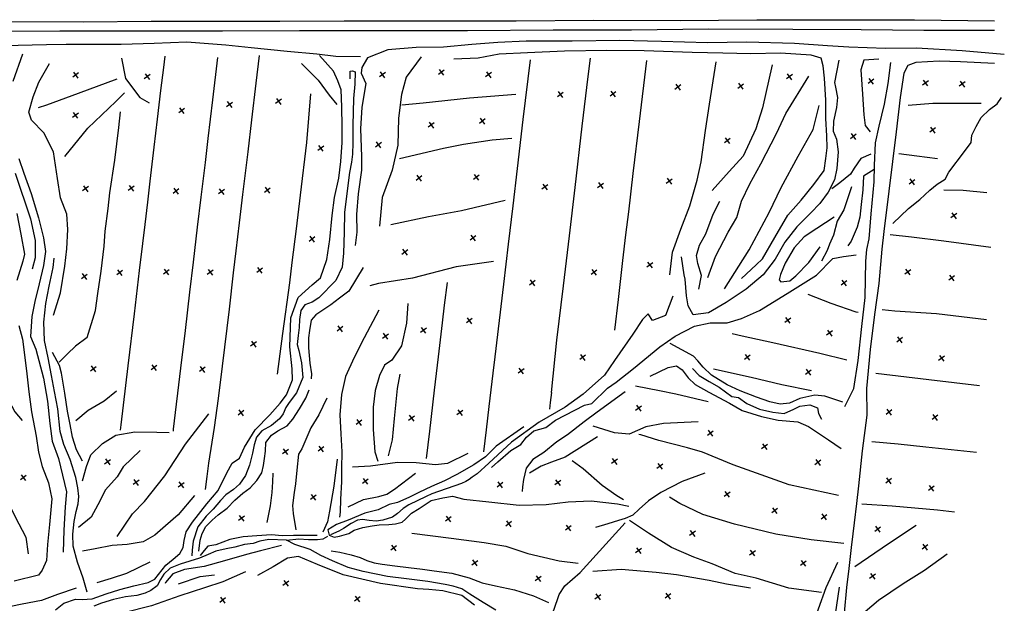
# Model space of a CAD drawing. Units: inches. Extents: x 14353 to 17025, y 16925 to 19833.
# Drawn here: x 16072 to 17025, y 17937 to 18501 of the extents above; entities that cross this region are included whole.
import ezdxf

# ---------------------------------------------------------------- set-up
doc = ezdxf.new("R2010")
doc.units = ezdxf.units.IN
doc.header["$MEASUREMENT"] = 0
doc.layers.add('DTM-BREAKLINES', color=8, linetype='Continuous')
doc.layers.add('DTM-POINTS', color=8, linetype='Continuous')

# ---------------------------------------------------------------- blocks, each defined once
blk = doc.blocks.new('X')
at = {"color": 0}
for points in [[(-1, -1), (1, 1)], [(-1, 1), (1, -1)]]:
    blk.add_lwpolyline(points, dxfattribs=at)

msp = doc.modelspace()

# ---------------------------------------------------------------- linework, layer by layer
at = {"layer": 'DTM-BREAKLINES'}
for points in [[(16054.93, 18498.9, 341.19), (16134.02, 18498.64, 340.52), (16199.59, 18499.27, 339.85), (16260.59, 18499.27, 339.54), (16324.13, 18499.37, 339.64), (16386.21, 18499.67, 339.5), (16445.72, 18499.61, 340.09), (16485.84, 18499.58, 340.4), (16552.59, 18499.5, 341.07), (16627.7, 18500.22, 342.7), (16711.07, 18500.01, 344.06), (16785.2, 18500.43, 345.16), (16859.42, 18500.67, 346.65), (16937.6, 18500.58, 348.13), (17014.93, 18499.42, 349.45)], [(17014.94, 18490.23, 349.12), (16946.68, 18490.39, 347.77), (16886.28, 18490.73, 346.77), (16820.07, 18491.22, 345.73), (16738.36, 18491.59, 344.18), (16664.11, 18490.45, 343.04), (16588.45, 18490.58, 341.88), (16505.32, 18490.02, 340.52), (16428, 18489.87, 339.46), (16342.98, 18490.02, 339.23), (16268.44, 18489.61, 339.13), (16184.63, 18489.64, 339.6), (16111.28, 18489.44, 340.27), (16034.11, 18489.23, 340.94)], [(16402.08, 18464.89, 332.94), (16378.04, 18465.27, 332.61), (16359.69, 18467.35, 333.45), (16330.92, 18469.99, 335.11), (16296.31, 18473.48, 336.2), (16271.66, 18476.11, 337.05), (16234.07, 18478.83, 337.89), (16202.49, 18477.61, 338.52), (16170.4, 18476.84, 338.88), (16140.28, 18476.6, 338.8), (16117.23, 18476.56, 338.43), (16098.25, 18476.4, 337.7), (16056.97, 18475.28, 337.88)], [(17024.56, 18467.1, 346.17), (16983.65, 18470.51, 345.95), (16939.65, 18473.21, 345.19), (16909.51, 18472.83, 344.4), (16874.11, 18473.98, 344.28), (16853.44, 18475.35, 343.75), (16821.52, 18477.77, 343.79), (16775.56, 18478.95, 343.44), (16737.65, 18478.28, 342.93), (16693.08, 18479.51, 342.06), (16652.81, 18480.49, 341.49), (16606.77, 18479.98, 340.63), (16562.25, 18479.95, 339.41), (16534.85, 18478.5, 338.29), (16509.52, 18476.79, 337.5), (16482.16, 18474.08, 336.58), (16455.72, 18473.86, 335.89), (16428.39, 18471.48, 334.63), (16408.71, 18463.88, 333.83), (16403.41, 18454.42, 332.16), (16402.54, 18448.92, 331.98), (16407.11, 18438.9, 331.49), (16403.28, 18416.11, 330.1), (16401.97, 18395.1, 328.7), (16403.07, 18368.46, 328.15), (16402.88, 18355.3, 326.95), (16399.59, 18332.34, 325.89), (16398.27, 18312.36, 324.69), (16398.32, 18295.4, 323.81), (16396.76, 18282.58, 323.08)], [(16075.23, 18467.22, 335.06), (16065.81, 18440.98, 332.02)], [(16107.08, 17930.53, 307.5), (16115.07, 17936.75, 307.71), (16126.52, 17940.62, 307.75), (16132.75, 17940.39, 307.73), (16142.58, 17941.2, 307.87), (16155.92, 17945.97, 308.5), (16169.26, 17950.11, 308.95), (16182.64, 17953.59, 308.95), (16196.72, 17956.8, 308.87), (16203.05, 17959.94, 309.38), (16213.67, 17973.73, 310.15), (16220.74, 17979.33, 310.33), (16227.42, 17984.7, 310.52), (16230.47, 17990.66, 310.95), (16231.55, 17997.38, 310.95), (16233.39, 18005.93, 311.47), (16239.56, 18015.28, 311.8), (16253.4, 18032.81, 312.39), (16264.31, 18045.81, 313.45), (16272.59, 18062.88, 314.55), (16277.94, 18072.17, 315.06), (16285.01, 18077.08, 314.49), (16289.75, 18087.46, 315.69), (16300.12, 18104.24, 315.85), (16314.38, 18118.85, 316.65), (16324.35, 18130.18, 317.2), (16330.53, 18138.14, 318.05), (16336.25, 18152.75, 318.56), (16336.04, 18163.42, 318.58), (16333.6, 18184.51, 318.97), (16334.74, 18212.45, 320.49), (16341.69, 18232.18, 321.41), (16355.15, 18244.47, 321.86), (16363.32, 18251.12, 322.19), (16369.34, 18269.01, 322.71), (16372.2, 18288.26, 323.63), (16374.66, 18311.37, 324.22), (16376.82, 18328.74, 325.38), (16381.12, 18347.44, 326.44), (16383.05, 18363.72, 327.8), (16384.15, 18381.97, 328.35), (16384.24, 18397.59, 329.11), (16383.8, 18416.54, 330.29), (16383.17, 18432.75, 330.61), (16380.2, 18441.46, 331.96), (16375.82, 18451, 333.24), (16362.37, 18465.93, 333.98)], [(16169.78, 18103.97, 315.91), (16170.52, 18109.14, 316.32), (16177.45, 18166.19, 318.27), (16183.4, 18216.33, 320.05), (16188.37, 18258.2, 321.78), (16191.46, 18284.25, 322.9), (16193.66, 18302.84, 324.04), (16196.23, 18324.46, 325.77), (16198.63, 18344.68, 327.4), (16202.52, 18377.51, 329.96), (16205.73, 18404.52, 333.02), (16209.01, 18432.2, 335.54), (16211.65, 18454.43, 337.83), (16212.96, 18465.53, 338.25)], [(16170.97, 18463.43, 338.76), (16174.9, 18444.01, 337.48), (16188.64, 18425.62, 335.79), (16197.71, 18420.33, 334.87)], [(16263.65, 18464.13, 337.01), (16258.78, 18423.1, 334.06), (16254.36, 18385.79, 331.57), (16251.62, 18362.78, 329.56), (16247.64, 18329.17, 327.26), (16244.19, 18300.1, 324.79), (16240.17, 18266.26, 323.26), (16236.75, 18237.39, 321.45), (16232.35, 18200.28, 320.15), (16228.03, 18163.93, 319.19), (16220.94, 18104.9, 317.14), (16220.72, 18103.05, 317.14)], [(16303.95, 18466.09, 335.57), (16300.75, 18439.19, 333.87), (16296.58, 18404.05, 331.59), (16292.91, 18373.04, 329.17), (16288.02, 18331.88, 326.89), (16284.76, 18304.37, 325.32), (16281.54, 18277.19, 323.59), (16279.01, 18255.92, 322.29), (16274.85, 18220.82, 321.29), (16268.34, 18165.97, 319.46), (16264.45, 18134.78, 318.52), (16260.59, 18106.71, 317.36), (16255.13, 18071.98, 315.36), (16253.5, 18059.37, 314.2), (16251.94, 18046.74, 313.2)], [(16460.56, 18464.73, 335.91), (16446.08, 18445.21, 334.18), (16441.59, 18428.51, 332.49), (16438.86, 18405.49, 331.78), (16438.12, 18379.42, 331.1), (16432.66, 18355.4, 328.76), (16422.86, 18328.78, 326.64), (16420.49, 18301.24, 325.38)], [(16770.44, 18250.46, 328.81), (16784.72, 18263.72, 329.62), (16790.78, 18269.59, 330.44), (16802.5, 18290.2, 331.53), (16815.12, 18311.7, 333.04), (16828.19, 18326.29, 335.2), (16840.52, 18341.29, 336.85), (16850.33, 18354.93, 337.44), (16851.93, 18366.49, 338.34), (16853.16, 18376.79, 339.25), (16852.92, 18388.44, 339.74), (16852.02, 18405.26, 340.23), (16852.04, 18422.91, 341.43), (16850.72, 18444.02, 342.73), (16849.36, 18456.17, 343.22), (16847.46, 18463.54, 343.79), (16837.67, 18466.44, 344.34), (16808.26, 18468.2, 343.85), (16779.58, 18467.55, 343.51), (16752.37, 18468.21, 342.23), (16722.79, 18469.04, 342.21), (16676.22, 18470.57, 341.9), (16640.04, 18470.81, 341.59), (16599.19, 18470.19, 340.94), (16563.6, 18468.58, 340.01), (16535.95, 18467.31, 338.95), (16515.89, 18463.36, 337.93), (16492.2, 18462.59, 336.5)], [(16565.94, 18462, 340.02), (16559.07, 18404.13, 336.71), (16553.45, 18356.78, 334.51), (16549.2, 18320.92, 331.69), (16544.78, 18283.71, 329.43), (16540.19, 18245, 326.83), (16536.05, 18210.09, 325.04), (16531.88, 18174.97, 323.75), (16530.01, 18159.19, 322.08), (16526.18, 18126.92, 320.39), (16523.49, 18104.51, 319.07), (16520.92, 18083.13, 318.88)], [(16586.54, 18140.36, 321.55), (16591.96, 18190.84, 324.39), (16598.19, 18243.35, 327.44), (16603.94, 18291.87, 330.17), (16609.49, 18338.66, 333.18), (16616.5, 18397.78, 336.58), (16622.22, 18445.93, 340.15), (16624.31, 18463.61, 340.96)], [(16903.34, 18462.52, 343.88), (16888.82, 18461.53, 343.87), (16885.88, 18452.27, 343.31), (16887.43, 18428.82, 342.45), (16888.79, 18408.79, 340.9), (16889.96, 18398.42, 339.9), (16894.92, 18392.21, 339.52)], [(15853.76, 18460.43, 342.21), (15869.07, 18413.56, 338.6), (15888.93, 18370.31, 334.98), (15911.63, 18325.69, 331.21), (15938.19, 18283.54, 326.97), (15969.87, 18224.18, 321.86), (15982.28, 18202.06, 319.82), (16003.25, 18155.33, 317.65), (16020.7, 18115.65, 315.41), (16034.27, 18080.84, 313.21), (16046.79, 18058.1, 312.29), (16059.19, 18038.05, 312), (16068.18, 18020.34, 311.5), (16078.25, 18000.49, 310.29), (16080.69, 17984.63, 308.77)], [(15915.21, 18460.24, 339.7), (15947.96, 18371.91, 333.08), (15972.8, 18311.11, 327.48), (16004.65, 18241.55, 321.74), (16022.25, 18203.71, 319.19), (16053.54, 18148.48, 316.1), (16067.8, 18121.67, 314.65), (16074.76, 18113.53, 314.47)], [(16105.22, 18215.26, 318.34), (16112, 18236.85, 318.8), (16115.97, 18262.48, 320.37), (16117.95, 18279.2, 321.04), (16119.13, 18297.98, 322.67), (16117.88, 18312.63, 323.2), (16112.02, 18328.42, 324.79), (16108.94, 18347.36, 326.4), (16105.03, 18372.93, 327.38), (16095.85, 18391.3, 328.8), (16083.94, 18403.49, 329.62), (16081.41, 18411.33, 330.84), (16085.45, 18426.01, 332.1), (16090.94, 18440.45, 334.26), (16101.37, 18458.35, 335.79)], [(16344.78, 18458.26, 333.67), (16361, 18442.23, 331.86), (16371.83, 18427.89, 331.02), (16379.17, 18418.86, 330)], [(16678.54, 18461.27, 341.45), (16671.39, 18402.19, 337.18), (16665.43, 18351.95, 334.1), (16661.03, 18314.88, 331.78), (16658.4, 18292.68, 330.88), (16655.47, 18267.98, 328.97), (16651, 18230.32, 326.2), (16647.48, 18200.6, 324.47)], [(16701.27, 18254.12, 327.69), (16703.8, 18276.11, 328.83), (16711.68, 18298.15, 330.41), (16720.4, 18320.84, 331.86), (16727.56, 18345.61, 333.22), (16731.32, 18363.35, 335.3), (16735.68, 18393.7, 337.42), (16739.35, 18419.02, 339.76), (16745.83, 18459.98, 342.35)], [(16864.47, 18461.57, 342.61), (16860.29, 18439.87, 341.69), (16861.24, 18435.38, 340.82), (16863.22, 18425.55, 340), (16862.38, 18415.8, 339.43), (16859.54, 18402.68, 338.48), (16858.93, 18392.98, 337.74), (16862.22, 18385.39, 337.48), (16863.94, 18373.11, 336.56), (16862.55, 18357.03, 335.77), (16860.2, 18346.03, 335.14), (16854.07, 18333.9, 334.91), (16846.13, 18323.19, 333.9), (16837.39, 18314.04, 332.78), (16823.89, 18300.66, 331.53), (16812.44, 18285.66, 330.6), (16803.07, 18269.43, 329.9), (16791.22, 18254.18, 328.99), (16775, 18240.26, 328.13), (16755.6, 18227.36, 327.36), (16738.62, 18217.35, 326.3), (16723.68, 18215.32, 325.59), (16718.83, 18224.27, 325.79), (16717.11, 18233.77, 326.34), (16715.82, 18249.95, 326.89), (16714.9, 18254.17, 327.28), (16713.81, 18262.67, 327.87), (16712.52, 18271.67, 328.07)], [(16800.18, 18457.11, 343.47), (16790.74, 18415.56, 341), (16784.15, 18395.21, 338.85), (16772.02, 18368.65, 336.73), (16758.62, 18354.07, 334.43), (16742.04, 18335.58, 332.74)], [(17015.01, 18458.2, 343.91), (16982.22, 18459.93, 343.59), (16961.72, 18460.56, 343.61), (16939.08, 18459.35, 343.57), (16931.31, 18456.28, 343.08), (16927.31, 18449.07, 342.91), (16923.78, 18425.51, 342), (16919.85, 18392.36, 339.51), (16912.84, 18334.89, 337.15), (16908.15, 18295.87, 335.46), (16906.12, 18278.78, 334.97), (16903.08, 18245.8, 335.07), (16898.93, 18215.83, 335.62), (16894.86, 18182.02, 335.46), (16891.26, 18144.38, 334.93), (16891.46, 18118.67, 334.28), (16887.07, 18084.01, 334.65), (16883.41, 18050.14, 335.07), (16881.53, 18033.01, 335.83), (16879.37, 18014.41, 335.77), (16878.11, 18003.94, 335.66), (16876.51, 17990.61, 334.95), (16874.1, 17970.5, 333.75), (16871.86, 17951.89, 332.38), (16869.55, 17927.39, 330.55)], [(16870.45, 18126.76, 332.51), (16878.96, 18144.33, 332.75), (16883.12, 18171.38, 333.61), (16886.89, 18204.13, 333.22), (16889.9, 18232.31, 332.43), (16890.7, 18267.23, 332.43), (16891.74, 18278.74, 333.08), (16893.9, 18289.07, 334.57), (16895.75, 18313.05, 336.46), (16898.57, 18344.16, 337.24), (16899.07, 18359.89, 337.07), (16900.04, 18381.55, 338.05), (16903.62, 18397.69, 339.5), (16908.64, 18419, 341.27), (16912.28, 18439.16, 343.02), (16914.69, 18459.35, 343.96)], [(16166.4, 18443.08, 336.4), (16128.9, 18429.2, 333.77), (16098.31, 18418.05, 331.59), (16090.4, 18415.55, 331.21)], [(16392.08, 18443.48, 329.9), (16392.15, 18450.93, 330.15), (16394.2, 18451.2, 330.11), (16396.88, 18450.39, 330.04), (16396.47, 18438.45, 330), (16395.14, 18424.6, 328.7), (16394.44, 18398.51, 327.8), (16394.59, 18381.55, 327.38), (16394.14, 18370.82, 327.19), (16393.27, 18362.91, 326.64), (16391.43, 18352.96, 325.87), (16389.82, 18340.37, 324.97), (16386.36, 18314.37, 324.14), (16386.25, 18295.46, 323.28), (16385.65, 18275.18, 321.92), (16384.35, 18261.38, 321.74), (16378.15, 18248.7, 321.39), (16361.63, 18231.86, 320.51), (16355.25, 18227.6, 319.84), (16348.04, 18225.17, 319.7), (16344.2, 18219.79, 319.58), (16343.16, 18211.08, 319.13), (16342.75, 18203.1, 318.54), (16341.71, 18195.37, 318.4), (16340.74, 18186.78, 318.17), (16342.25, 18181.06, 317.66), (16345.07, 18168.97, 316.99), (16346.37, 18155.07, 316.81), (16339.99, 18140.2, 316.77), (16333.14, 18130.77, 315.24), (16329.89, 18125.92, 315.2), (16327.13, 18119.9, 315.22), (16323.72, 18115.08, 315.22), (16315.8, 18108.69, 315.16), (16306.52, 18103.24, 314.91), (16301.5, 18097.31, 314.2), (16299.05, 18089.81, 314), (16297.5, 18081.8, 313.98), (16294.54, 18070.09, 313.43), (16290.91, 18060.25, 312.45), (16285.08, 18051.95, 312.06), (16279.14, 18046.8, 311.96), (16271.66, 18041.65, 311.88), (16266.75, 18036.02, 311.51), (16259.41, 18027.68, 311.06), (16252.64, 18020.94, 310.74), (16244.82, 18010.66, 309.46), (16240.05, 17996.68, 308.05), (16239.24, 17987.92, 307.13), (16239, 17982.66, 307.15)], [(16737.99, 18251.44, 329.64), (16745.35, 18271.78, 329.99), (16757.43, 18295.39, 331.35), (16766.03, 18309.45, 331.86), (16770.36, 18325.28, 333.41), (16778.56, 18341.93, 334.55), (16789.18, 18361.41, 336.56), (16804.14, 18390.6, 338.83), (16813.4, 18409.94, 340.78), (16835.41, 18446.21, 342.69)], [(16116.1, 18368.48, 327.52), (16138.29, 18395.78, 330.9), (16165.53, 18421.63, 334.36), (16173.91, 18430.02, 335.56)], [(16353.63, 18428.94, 331.98), (16349.73, 18382.01, 329.44), (16343.71, 18331.27, 326.56), (16339.83, 18298.6, 324.71), (16335.71, 18266.03, 322.84), (16333.21, 18246.44, 322.12), (16326.41, 18197.33, 319.84), (16321.42, 18158.23, 318.48)], [(16552.29, 18428.4, 337.83), (16507.38, 18424.77, 335.34), (16462.63, 18420.13, 333.63), (16442.03, 18418.22, 332.29)], [(16916.64, 18303.77, 335.75), (16931.9, 18318.14, 336.42), (16942.86, 18326.77, 336.99), (16952.6, 18335.83, 337.21), (16959.54, 18341.61, 337.27), (16967.28, 18346.69, 338.17), (16971.01, 18353.41, 339.29), (16985.93, 18373.46, 339.96), (16992.43, 18382.05, 340.53), (16993.27, 18389.02, 341.02), (16997.28, 18397.62, 341.55), (17002.11, 18406.31, 341.82), (17010.28, 18413.92, 341.81), (17017.67, 18419.52, 342.08), (17021.96, 18425.48, 342.42)], [(16753.89, 18240.49, 328.15), (16777.71, 18278.17, 330.76), (16797.09, 18314.31, 332.98), (16808.83, 18338.58, 335.4), (16825.14, 18368.96, 338.07), (16839.67, 18394.54, 340.07), (16845.49, 18417.87, 340.76)], [(16931.49, 18418.21, 341.18), (16955.42, 18420.04, 341.41), (17002.15, 18420.13, 342.3)], [(16137.83, 18193.62, 318.01), (16145.57, 18219.68, 319.72), (16147.83, 18236.21, 319.94), (16151.17, 18257.53, 321.12), (16154.2, 18281.71, 321.68), (16155.18, 18296.17, 323.26), (16157.88, 18318.39, 324.26), (16159.74, 18333.28, 325.63), (16164.43, 18365, 328.56), (16168.18, 18396.59, 331.61), (16169.97, 18411.65, 333.24)], [(16439.71, 18366.51, 330.01), (16482.22, 18376.43, 331.51), (16501.43, 18380.24, 332.71), (16529.47, 18384.44, 334.63), (16548.22, 18386.25, 335.63)], [(16895.52, 18370.62, 337.12), (16885.89, 18366.54, 336.56), (16879.42, 18357.21, 336.38), (16875.88, 18351.52, 335.85), (16865.59, 18343.05, 334.63), (16857.65, 18337.26, 334.12)], [(16959.9, 18366.2, 339.15), (16939.84, 18368.88, 338.92), (16922.57, 18370.93, 338.68)], [(16071.65, 18366.42, 325.89), (16076.56, 18352.27, 325.48), (16083.51, 18332.74, 323.77), (16090.59, 18309.09, 322.31), (16095.36, 18289.91, 321.08), (16097.33, 18276.54, 321.06), (16095.37, 18263.02, 319.92), (16091.17, 18245.3, 319.11), (16087.09, 18228.41, 318.21), (16084.19, 18213.75, 317.4), (16083.02, 18194.41, 316.95), (16088.01, 18182.44, 315.83), (16095.55, 18154.14, 314.69), (16099.22, 18132.11, 314.44), (16101.66, 18110.55, 313.16), (16103.88, 18093.28, 312.65), (16110.08, 18076.57, 312.18), (16117.61, 18044.33, 311.17), (16116.37, 18030.1, 309.97), (16115.25, 18007.55, 309.17), (16114.62, 17986.02, 308.54)], [(16068.15, 18352.38, 325.57), (16082.77, 18308.23, 323.1), (16087.4, 18287.18, 321.25), (16087.34, 18270.7, 320.37), (16084.5, 18259.74, 320.05)], [(16898.82, 18355.9, 337.6), (16888.4, 18349.32, 337.48), (16887.61, 18336.12, 337.18), (16886.22, 18321.96, 337.18), (16884.79, 18309.84, 336.14), (16882.15, 18300.34, 335.4), (16876.4, 18286.54, 333.77), (16873.28, 18282.26, 332.86)], [(16876.76, 18339.27, 335.75), (16869.35, 18316.84, 334.73), (16862.94, 18306.14, 334.89), (16859.31, 18292.43, 333.59), (16855.67, 18283.7, 332.59), (16853.39, 18277.68, 332.17), (16847.84, 18267.47, 331.72)], [(17007.6, 18333.48, 340.14), (16984.69, 18335.47, 338.82), (16965.95, 18335.99, 338.19)], [(16541.97, 18326.05, 332.21), (16499.61, 18315.88, 329.82), (16467.85, 18310.03, 327.91), (16431.48, 18302.59, 326.01)], [(16729.16, 18240.34, 327.14), (16731.78, 18253.58, 328.54), (16728.18, 18264.97, 329.01), (16726.82, 18272.69, 329.35), (16729.74, 18282.65, 329.78), (16736.04, 18293.72, 330.54), (16743.13, 18312.76, 331.25), (16749.52, 18325.42, 332.82)], [(16069.74, 18313.31, 323.51), (16073.6, 18293.43, 322.53), (16077.04, 18274.08, 322.29), (16075.44, 18267.42, 321.31), (16072.56, 18258.01, 320.8), (16069.78, 18248.55, 320.06)], [(16860.07, 18309.97, 334.38), (16843.15, 18298.93, 333.2), (16831.05, 18290.7, 332.35), (16821.49, 18280.27, 331.45), (16812.76, 18265.4, 330.88), (16807.99, 18254.38, 329.76), (16806.88, 18249.42, 328.93), (16808.45, 18247.28, 328.89), (16817.24, 18248.19, 329.68), (16823.07, 18253.28, 330.25), (16835.49, 18265.89, 331.49), (16846.48, 18281.13, 332.84)], [(17011.66, 18280.66, 340.75), (16966.2, 18286.55, 337.76), (16934.92, 18290.42, 336.3), (16914.3, 18292.69, 335.79)], [(16528.71, 18067.89, 317.18), (16534.65, 18073.57, 317.65), (16547.33, 18084.39, 318.36), (16556.94, 18090.28, 318.83), (16562.67, 18097.39, 318.91), (16569.76, 18103.43, 318.97), (16581.31, 18106.51, 319.56), (16590.54, 18113.77, 319.86), (16618.67, 18128.18, 320.64), (16625.67, 18129.95, 320.82), (16640.74, 18144.59, 321.58), (16649.22, 18150.36, 321.15), (16666.03, 18163.62, 323.08), (16691.36, 18184.67, 324.08), (16706.27, 18194.85, 324.94), (16725, 18204.56, 325.4), (16740.08, 18207.8, 325.85), (16756.4, 18207.64, 326.52), (16770.47, 18212.09, 326.38), (16787.85, 18219.68, 327.44), (16814.66, 18236.21, 328.72), (16842.86, 18253.74, 330.5), (16858.82, 18270.05, 332.1), (16868.95, 18271.87, 332.63), (16881.27, 18273.32, 332.98)], [(16137.64, 17947.63, 307.62), (16133.96, 17961.15, 307.65), (16128.21, 17976.33, 308.11), (16124.07, 17991.83, 308.17), (16123.96, 18003.46, 309.23), (16125.2, 18015.68, 310.9), (16126.96, 18025.38, 310.92), (16128.88, 18032.69, 311.49), (16129.56, 18039.79, 311.82), (16128.63, 18048.23, 311.86), (16126.8, 18058.31, 312.17), (16121.22, 18075.68, 312.43), (16115.12, 18090.29, 312.76), (16111.62, 18102.82, 313.47), (16109.32, 18124.66, 314.33), (16106.15, 18141.31, 314.96), (16103.29, 18156.83, 315.71), (16100.12, 18173.8, 315.91), (16096.5, 18190.77, 316.99), (16095.7, 18208.26, 317.38), (16097.85, 18226.32, 318.38), (16100.92, 18243.02, 319.48), (16104.78, 18261.08, 320.25), (16105.62, 18270.2, 320.15)], [(16530.63, 18266.95, 327.74), (16494.57, 18261.71, 326.48), (16452.15, 18250.86, 324.36), (16419.54, 18245.68, 322.59), (16411.16, 18243.45, 322.59)], [(16404.59, 18261.22, 322.83), (16390.64, 18238.34, 322.08), (16381.57, 18231.6, 321.25), (16373.34, 18225.08, 321.27), (16365.65, 18220.03, 321.27), (16358.75, 18215.35, 320.68), (16354.24, 18210.36, 319.9), (16352.56, 18200.39, 319.88), (16351.7, 18193.14, 319.9), (16351.58, 18183.59, 319.66), (16353.13, 18168.83, 318.62), (16354.73, 18158.33, 317.95), (16354.28, 18153.71, 317.72)], [(16465.95, 18076.65, 318.09), (16469.17, 18103.17, 319.33), (16473.62, 18142.61, 320.88), (16477.43, 18174.77, 322.24), (16481.34, 18207.7, 323.35), (16483.37, 18224.85, 323.98), (16485.96, 18246.66, 325.48)], [(16704.12, 18233.53, 325.89), (16696.79, 18214.73, 325.38), (16684.4, 18210.09, 324.85), (16680.01, 18216.47, 324.93), (16674.63, 18211.01, 324.89), (16665.43, 18196.95, 323.96), (16647.77, 18171.5, 323.04), (16637.85, 18157.25, 322.1), (16617.24, 18138.82, 321.39), (16600.06, 18126.25, 320.37), (16574.85, 18111.68, 319.5), (16547.93, 18092.43, 318.72), (16526.1, 18072.05, 317.65), (16514.73, 18061.89, 316.58), (16510.03, 18058.72, 316.23), (16507.12, 18056.4, 315.88), (16503.71, 18054.37, 315.46), (16499.62, 18052.57, 315.15), (16471.09, 18042.46, 314.48), (16465.37, 18039.96, 314.19), (16448.76, 18032, 313.56), (16443.18, 18028.26, 313.56), (16437.77, 18023.37, 313.54), (16432.94, 18019.87, 313.32), (16423.73, 18017.08, 312.79), (16417.28, 18016.21, 312.52), (16410.31, 18016.81, 312.22), (16403.97, 18017.57, 311.99), (16399.18, 18017.14, 311.61), (16392.85, 18013.82, 311.3), (16385.54, 18009.14, 310.98), (16380.96, 18006.45, 310.94), (16373.01, 18002.93, 310.96)], [(16834.42, 18235.32, 329.62), (16856.88, 18226.85, 330.72), (16881.01, 18218.45, 332.88), (16883.09, 18218.18, 333.35)], [(16447.72, 18226.35, 322.76), (16446.47, 18207.29, 322.8), (16441.5, 18185.4, 321.84), (16432.28, 18171.64, 320.94), (16425.29, 18166.69, 320.5), (16420.49, 18156.73, 319.56), (16416.2, 18142.5, 319.46), (16414.29, 18126.36, 318.99), (16414.33, 18104.79, 318.44), (16415.93, 18083.17, 317.75), (16418.59, 18074.22, 317.14)], [(16419.71, 18220.04, 321.64), (16405.52, 18193.39, 320.56), (16395.84, 18174.18, 319.5), (16387.5, 18156.02, 318.83), (16383.69, 18138.44, 318.56), (16381.93, 18118.69, 317.77), (16383.02, 18100.59, 316.93), (16383.81, 18083.1, 316.3), (16383.58, 18066.9, 315.69), (16383.52, 18054, 314.41), (16382.72, 18037.46, 313.59), (16382.45, 18024.88, 313.14), (16381.72, 18019.93, 312.76)], [(16906.37, 18220.66, 335.26), (16918.68, 18219.2, 335.18), (16959.01, 18216.63, 337.27), (17007.21, 18210.97, 340.61)], [(16071.6, 18205.22, 317.76), (16075.21, 18191.97, 317.64), (16079.05, 18161.47, 316.75), (16081.22, 18140.96, 315.46), (16083.96, 18121.65, 314.42), (16088.51, 18098.39, 313.94), (16090.69, 18082.91, 313.92), (16094.12, 18068.83, 313.24), (16100.18, 18053.04, 312.65), (16103.65, 18037.64, 311.94), (16101.19, 18012.96, 309.95), (16099.2, 17993.69, 309.33), (16098.28, 17977.97, 308.66), (16094, 17968.85, 308.58), (16090.66, 17963.77, 308.23)], [(16872.32, 18171.78, 332.96), (16846.01, 18178.12, 331.47), (16800.74, 18188.28, 329.82), (16771, 18194.91, 327.32), (16761.28, 18197.1, 326.57)], [(16137.83, 18193.62, 318.01), (16126.43, 18185.24, 317.64), (16118.58, 18177.71, 317.18), (16110.5, 18169.68, 316.16)], [(16868.44, 18130.96, 332.88), (16851.01, 18137, 331.43), (16841.27, 18138, 331.39), (16826.76, 18134.6, 331.17), (16816.96, 18130.18, 330.76), (16807.75, 18129.1, 330.19), (16797.8, 18131.43, 329.92), (16785.04, 18136.01, 329.13), (16768.98, 18142.03, 328.44), (16756.43, 18147.99, 327.54), (16741.47, 18157.18, 326.46), (16733.31, 18164.78, 325.77), (16728.23, 18170.96, 325.48), (16724.14, 18175.52, 325.46), (16701.37, 18187.72, 324.75)], [(16133.27, 18074.13, 312.84), (16127.29, 18084.92, 312.35), (16123.56, 18097.21, 313.27), (16121.24, 18109.55, 313.81), (16118.77, 18122.3, 313.81), (16116.2, 18139.75, 315.1), (16112.91, 18158.96, 315.69), (16110.8, 18166.48, 315.93), (16104.03, 18179.08, 316.12)], [(16440.17, 18158.12, 321.04), (16437.32, 18144.22, 320.94), (16434.48, 18115.37, 319.58), (16432.54, 18094.75, 318.48), (16428.86, 18079.12, 317.52)], [(16681.96, 18156.17, 323.77), (16699.37, 18164.51, 324.71), (16707.55, 18166.25, 325.3), (16713.07, 18162.21, 326.01), (16718.81, 18154.61, 326.62), (16725.51, 18148.21, 326.6), (16738.9, 18140.85, 327.07), (16758.95, 18130.2, 328.11), (16771, 18122.89, 328.6), (16789.66, 18117.22, 329.38), (16805.97, 18113.62, 330.11), (16824.82, 18112.08, 331.35), (16835.2, 18107.46, 331.43), (16854.55, 18094.64, 332.71), (16866.8, 18086.34, 333.61)], [(16723.17, 18163.78, 325.95), (16729.46, 18157, 326.1), (16739.05, 18151.12, 326.65), (16748.83, 18145.6, 326.85), (16761.22, 18136.69, 327.28), (16767.67, 18135.49, 327.38), (16775.73, 18129.71, 327.44), (16787.71, 18124.47, 327.81), (16800.61, 18121.58, 327.83), (16811.76, 18120.23, 329.09), (16821.05, 18124.47, 329.68), (16826.93, 18127.34, 330.05), (16836.42, 18128.41, 330.76), (16843.99, 18125.69, 330.78), (16844.74, 18120.04, 330.78), (16847.67, 18114.73, 330.86)], [(16743.25, 18163.16, 327.18), (16779.62, 18155.33, 328.46), (16809.28, 18148.01, 330.35), (16838.07, 18142.36, 331.64)], [(17000.48, 18147.03, 340.27), (16951.68, 18152.8, 337.09), (16900.47, 18158.76, 334.75)], [(16126.56, 18113.27, 314.57), (16138.56, 18123.29, 315.85), (16154.1, 18132.52, 316.54), (16166, 18142.15, 317.48)], [(16245.56, 17987.1, 308.2), (16246.85, 17997.73, 310.64), (16248.86, 18004.21, 310.72), (16252.29, 18011.04, 310.99), (16258.57, 18017.04, 311.45), (16264.47, 18022.29, 311.88), (16273.12, 18028.61, 313.27), (16280.41, 18036.4, 313.37), (16288.28, 18043.09, 313.61), (16295.16, 18048.28, 314.08), (16301.69, 18055.24, 314.37), (16306.55, 18062.92, 314.63), (16308.34, 18069.87, 314.98), (16309.15, 18076.66, 315.26), (16310, 18083.7, 315.18), (16310.31, 18092.02, 315.16), (16316, 18099.35, 315.67), (16322.19, 18103.27, 316.1), (16330.94, 18108.24, 316.16), (16336.45, 18114.58, 316.26), (16342.85, 18124.6, 316.5), (16349.1, 18134.87, 317.2), (16352.51, 18142.85, 317.67)], [(16657.8, 18140.97, 322.61), (16630.87, 18121.27, 321.75), (16618.25, 18112.06, 321.59), (16602.19, 18099.48, 320.68), (16591.87, 18092.78, 320.53), (16579.42, 18082.37, 320.12), (16568.73, 18075.56, 319.8), (16562.09, 18067.39, 319.7), (16559.75, 18056.51, 319.82), (16558.71, 18049.33, 320.31), (16558.17, 18044.83, 319.98)], [(16586.54, 18140.36, 321.55), (16585.38, 18130.66, 321.19), (16584.61, 18124.32, 321.25)], [(16668.06, 18146.95, 322.88), (16691.2, 18142.51, 324.3), (16706.76, 18139.26, 325.3), (16738.13, 18131.66, 326.95)], [(16369.44, 18134.84, 317.91), (16361.8, 18118.9, 317.65), (16353.85, 18106.4, 317.71), (16345.39, 18086.04, 316.89), (16342.18, 18080.93, 316.38), (16340.32, 18065.46, 316.02), (16338.99, 18052.24, 315.98), (16337.81, 18043.87, 315.26), (16336.12, 18031.27, 314.39), (16337.03, 18023.4, 313.9), (16339.54, 18007.71, 312.88)], [(16166.6, 18001.34, 310.52), (16181.43, 18023.31, 312.61), (16193.19, 18035.04, 314.32), (16212.68, 18059.89, 315.08), (16232.62, 18090.6, 316.63), (16255.35, 18119.71, 317.91)], [(16728.64, 18111.95, 326.13), (16694.96, 18110.32, 324.61), (16678.02, 18107.33, 323.28), (16661.86, 18100.17, 322.47), (16647.47, 18101.46, 321.23), (16626.88, 18107.93, 321.14)], [(16133.21, 18054.95, 312), (16137.01, 18068.76, 312.35), (16141.22, 18080.32, 312.8), (16152.45, 18091.22, 314.43), (16165.48, 18099.1, 315.1), (16183.66, 18102.49, 315.81), (16205.13, 18102.11, 316.5), (16217.08, 18101.75, 317.01)], [(16560.03, 18107.25, 320.03), (16533.27, 18088.56, 319.31), (16522.91, 18078.32, 318.93), (16511.71, 18070.37, 318.34), (16495.2, 18061.13, 317.5), (16483.17, 18055.21, 317.46), (16470.71, 18049.65, 317.16), (16458.38, 18043.88, 316.93), (16448.61, 18039.11, 316.51), (16437.77, 18034.27, 316.34), (16429.82, 18032.14, 316.34), (16419.01, 18027.14, 315.61), (16406.07, 18023.93, 314.39), (16390.16, 18017.17, 313.23), (16378.65, 18012.95, 312.96), (16370.55, 18007.58, 312.37), (16371.66, 18002.49, 311.68), (16376.59, 18000.68, 311.82), (16381.8, 18001.57, 312.11), (16390.56, 18004.2, 312.84), (16395.84, 18007.45, 312.86), (16404.4, 18010.02, 313.19), (16413.15, 18011.5, 313.61), (16419.89, 18012.45, 313.8), (16429.3, 18013.02, 314.61), (16435.98, 18013.63, 314.53), (16442.14, 18015.28, 314.79), (16445.45, 18017.97, 314.82), (16451.19, 18023.89, 315.08), (16458.62, 18028.42, 315.34), (16470.23, 18035.95, 315.93), (16481.6, 18038.64, 316.79), (16491.05, 18040.24, 317.18), (16502.07, 18037.29, 317.42), (16526.14, 18034.71, 318.24), (16555.31, 18031.69, 319.88), (16581.5, 18032.1, 321.15), (16602.96, 18034.83, 322.7), (16625.03, 18035.88, 324.12), (16650.43, 18032.98, 325.69), (16661.31, 18030.71, 325.94)], [(16631.14, 18097.51, 321.21), (16600, 18077.94, 320.6), (16586.56, 18072.96, 320.23), (16576.83, 18069.2, 319.9), (16565.31, 18062.59, 319.66)], [(16864.16, 18040.8, 334.4), (16816.42, 18051.3, 331.63), (16762.21, 18070.62, 328.66), (16732.76, 18082.63, 327.32), (16718.24, 18086.8, 325.65), (16690.39, 18094.15, 324.57), (16672.97, 18099.55, 323.28), (16671.23, 18099.89, 322.87)], [(16896.31, 18093.03, 334.91), (16921.78, 18090.86, 336.19), (16948.62, 18087.97, 337.27), (16997.7, 18082.74, 339.25)], [(16188.87, 18084.24, 316.46), (16172.42, 18068.68, 315.54), (16166.61, 18059.07, 315.59), (16155.52, 18046.43, 313.9), (16147.99, 18031.92, 313.14), (16141.56, 18019.87, 311.78), (16129.28, 18010.08, 310.33)], [(16505.71, 18081.39, 318.23), (16486.18, 18071.81, 317.97), (16474.53, 18070.51, 317.5), (16455.77, 18072.33, 317.26), (16437.91, 18072.64, 317.01), (16411.78, 18069.38, 316.54), (16394.21, 18068.27, 315.67)], [(16379.3, 18076.11, 315.71), (16376.17, 18049.85, 314.73), (16372, 18025.87, 313.35), (16369.93, 18015.57, 312.92), (16365.46, 18005.38, 312.51)], [(16606.61, 18074.61, 320.94), (16617.37, 18067, 322.88), (16635.66, 18050.74, 324.08), (16649.88, 18040.99, 325.5), (16656.31, 18036.98, 325.97)], [(16311.72, 18014.71, 312.37), (16314.99, 18030.82, 313.31), (16316.6, 18043.79, 314.1), (16317.14, 18054.01, 314.47), (16317.62, 18062.35, 315.12)], [(16389.91, 18029.95, 313.67), (16404.9, 18037.11, 314.92), (16419.58, 18039.88, 316.06), (16427.55, 18042.14, 316.38), (16434.78, 18046.96, 316.48), (16455.04, 18062.41, 317.28)], [(16735, 18062.45, 328.03), (16713.09, 18054.36, 327.48), (16692.29, 18043.95, 327.29), (16680.64, 18035.89, 327.11), (16671.38, 18027.67, 326.91), (16665.47, 18022, 326.6), (16657.95, 18018.53, 325.97), (16651.63, 18016.68, 325.46), (16641.04, 18013.66, 324.65), (16629.25, 18010.11, 324.12)], [(16241.51, 18040.95, 313.02), (16225.61, 18022.14, 312.19), (16213.28, 18011.53, 311.78), (16203.01, 18002.69, 310.92), (16191.97, 17996.14, 310.19), (16176.28, 17993.45, 310.31), (16161.96, 17992.56, 309.7), (16145.25, 17989.38, 309.38), (16133.32, 17987.06, 309.03)], [(16869.33, 17994.45, 335.22), (16837.76, 17998.2, 333.85), (16803.55, 18003.64, 331.57), (16763.76, 18013.12, 328.94), (16733.12, 18022.41, 327.95), (16710.91, 18033.23, 327.03), (16700.65, 18039.27, 326.91)], [(16886.83, 18032.69, 335.34), (16916.01, 18030.99, 336.38), (16960.08, 18027.18, 337.7), (16976.5, 18025.13, 337.88)], [(16583.18, 17918.86, 318.54), (16588.89, 17929.94, 319.43), (16594.26, 17945.31, 319.76), (16599.53, 17953.62, 320.78), (16614.52, 17966.4, 321.92), (16657.99, 18014.61, 325.38)], [(16847.75, 17947.13, 332.69), (16816.16, 17951.5, 331.57), (16784.66, 17961.08, 330), (16764.22, 17965.6, 329.07), (16742.17, 17974.92, 327.54), (16724.26, 17981.18, 326.99), (16702.6, 17990.65, 326.28), (16680.46, 18004.37, 325.91), (16662, 18016.61, 325.5)], [(16880.14, 17972.21, 333.55), (16912.46, 17994.67, 334.95), (16939.39, 18012.25, 336.78)], [(16330.44, 17997.71, 309.1), (16313.38, 17998.38, 308.76), (16304.79, 17996.68, 308.49), (16298.06, 17994.54, 307.96), (16289.92, 17993.7, 307.25), (16280.56, 17991.04, 307.13), (16272.08, 17989.47, 306.9), (16262.15, 17987.06, 306.8), (16254.57, 17984.03, 306.82), (16246.38, 17980.27, 306.82), (16237, 17977.48, 306.82), (16227.58, 17974.55, 306.8), (16217.97, 17970.66, 306.38), (16211.67, 17965, 305.68), (16208.74, 17959.58, 305.25), (16205.32, 17953.46, 305.21), (16199.34, 17949.19, 305.09), (16193.79, 17946.45, 305.09), (16185.66, 17944.36, 304.75), (16174.6, 17943, 304.66), (16163.23, 17940.47, 304.46), (16151.55, 17936.78, 303.89), (16144.02, 17934.07, 303.87)], [(16360.07, 18002.19, 312.04), (16337.16, 18002.39, 311.98), (16326.26, 18001.82, 311.94), (16315.77, 18002.73, 311.5), (16301.88, 18002.08, 311.5), (16288.4, 18001.11, 311.23), (16275.63, 17998.41, 311.23), (16262.05, 17993.25, 311.25), (16254.36, 17992.04, 310.8), (16250.67, 17987.85, 309.72), (16246.95, 17983.01, 307.91)], [(16330.44, 17997.71, 309.1), (16342.24, 17999.11, 309.45), (16351.72, 17998.42, 310.04), (16360.43, 17998.34, 310.55), (16365.82, 17999, 310.71), (16370.26, 18001.68, 310.95)], [(16532.76, 17930.17, 315.13), (16520.6, 17937.63, 314.87), (16507.63, 17945.67, 314.46), (16500.13, 17950.75, 313.91), (16491.72, 17953.21, 313.77), (16483.94, 17954.87, 313.69), (16467.15, 17957.74, 313.65), (16446.51, 17960.42, 313.11), (16428.25, 17962.61, 312.75), (16404.5, 17967.52, 312.14), (16390.22, 17971.2, 311.55), (16374.94, 17977.78, 310.69), (16363.48, 17982.88, 310.41), (16353.17, 17988.79, 310), (16338.54, 17993.69, 310), (16330.44, 17997.71, 309.1)], [(16451.65, 18004.56, 315.37), (16489.64, 17999.6, 316.12), (16521.53, 17995.59, 317.18), (16542.57, 17991.8, 318.14), (16563.92, 17984.88, 319.32), (16594.1, 17977.77, 321.09), (16612.53, 17975.58, 322.25)], [(16325.52, 17992.44, 310.37), (16305.16, 17987.52, 310.48), (16291.62, 17983.92, 310.27), (16270.59, 17977.86, 310.31), (16250.97, 17972.15, 310.25), (16231.81, 17969.5, 309.66), (16220.64, 17965.16, 309.07), (16213.29, 17956.88, 307.69), (16213.18, 17955.95, 307.6)], [(16373.65, 17987.36, 312.17), (16382.06, 17986.17, 312.87), (16392.84, 17983.69, 313.5), (16401.65, 17980.91, 313.68), (16408.24, 17978.08, 314.33), (16415.18, 17975.76, 314.7), (16422.91, 17974.55, 314.92), (16435.28, 17973.07, 315.23), (16448.54, 17971.47, 315.45), (16462.04, 17969.79, 315.53), (16473.2, 17968.04, 316.02), (16490.26, 17965.73, 316.57), (16507.15, 17961.38, 317.37), (16519.59, 17956.49, 317.39), (16532.49, 17953.65, 317.79), (16550.86, 17949.62, 318.12), (16569.37, 17944.09, 318.87), (16583.91, 17937.44, 319.54)], [(16198.42, 17976.51, 309.87), (16175.86, 17965.52, 309.4), (16160.94, 17960.57, 309.11), (16147.12, 17956.59, 308.62)], [(16512.37, 17934.97, 316.65), (16499.82, 17944.3, 315.35), (16481.74, 17948.68, 315.31), (16468.01, 17950.02, 315.39), (16457.23, 17950.86, 315.06), (16421.17, 17955.8, 314.7), (16385.15, 17964.29, 313.58), (16360.42, 17974.36, 312.89), (16341.88, 17981.81, 312.56), (16331.36, 17980.44, 312.66), (16317.46, 17971.96, 312.17), (16302.29, 17963.63, 312.21)], [(16874.91, 17916.02, 329.78), (16902.96, 17939.65, 330.82), (16926.71, 17955.81, 332.18), (16947.52, 17968.59, 333.1), (16969.38, 17984.46, 335.17)], [(16290.79, 17967.13, 311.11), (16268.79, 17957.42, 311.11), (16251.02, 17951.66, 310.99), (16227.36, 17943.84, 310.68), (16199.96, 17934.16, 309.62), (16173.05, 17927.44, 308.87), (16150.34, 17918.44, 308.5), (16120.79, 17902.44, 308.42), (16105, 17892.76, 308.52), (16096.55, 17888.92, 309.09), (16090.75, 17888.77, 309.66), (16079.78, 17885.56, 309.58), (16063.19, 17880.58, 309.11), (16048.08, 17874.9, 308.22), (16038.18, 17873.22, 307.46), (16029.5, 17877.09, 307.42), (16024.32, 17884.04, 305.61)], [(16626.78, 17967.68, 322.49), (16653.97, 17969.66, 323.2), (16687.97, 17966.84, 324.53), (16707.45, 17964.61, 325.34), (16739.18, 17959.07, 326.67), (16756.06, 17955.63, 327.72), (16779.22, 17951.55, 329.52)], [(16863.32, 17976.03, 334.44), (16851.93, 17951.73, 332.81), (16844.7, 17930.93, 331.27), (16837.51, 17911.59, 329.49), (16828.76, 17889.99, 327.78), (16820.45, 17880.97, 326.52), (16812.87, 17877.49, 325.65)], [(16090.66, 17963.77, 308.23), (16067.14, 17958.08, 308.03)], [(16225.85, 17955.63, 308.75), (16246.97, 17962.73, 309.13), (16260.82, 17964.1, 309.54)], [(16127, 17951.37, 307.95), (16109.02, 17945.18, 307.59), (16093.39, 17939.56, 307.56), (16074.83, 17935.81, 307.16), (16052.54, 17931.48, 306.71), (16036.23, 17926.34, 306.75), (16021.67, 17921.22, 306.55), (16003.33, 17915.7, 306.02), (15975.41, 17907.44, 305.3), (15933.99, 17891.84, 305.06), (15924.6, 17886.61, 304.63), (15910.36, 17880.25, 304.15), (15896.4, 17877.87, 303.62), (15877.69, 17876.52, 303.17), (15864.64, 17871.79, 302.7), (15848.97, 17868.01, 302.7), (15832.78, 17863.89, 302.15), (15823.64, 17858.99, 301.78)], [(16823.57, 17820.42, 326.95), (16832.82, 17838.94, 327.31), (16841.99, 17857.27, 327.4), (16848.92, 17876.64, 328.19), (16853.56, 17890.01, 328.46), (16857.47, 17905.08, 329.39), (16861.48, 17926.13, 330.94), (16865.12, 17952.35, 332.26)]]:
    msp.add_polyline3d(points, dxfattribs=at)

# ---------------------------------------------------------------- block references
at = {"layer": 'DTM-POINTS', "xscale": 2.5, "yscale": 2.5, "zscale": 2.5, "rotation": 261.8396728372153}
for p in [(16480.18, 18449.85, 335.51), (16126.5, 18447.11, 336.04), (16195.76, 18445.66, 337.4), (16423.23, 18447.44, 333.1), (16525.8, 18447.48, 337.69), (16816.77, 18445.51, 343.1), (16895.64, 18441.18, 342.84), (16708.9, 18435.49, 339.99), (16769.59, 18436.37, 342.02), (16948.31, 18439.56, 342.61), (16983.87, 18438.43, 342.96), (16322.73, 18421.71, 332.17), (16595.17, 18428.31, 338.52), (16646.11, 18428.92, 339.13), (16229.01, 18412.71, 334.1), (16275.32, 18418.65, 333.39), (16126.33, 18408.25, 331.6), (16519.83, 18402.62, 334.79), (16470.39, 18398.85, 332.43), (16955.25, 18393.98, 340.62), (16756.78, 18383.8, 337.42), (16878.5, 18387.81, 338.91), (16363.57, 18376.37, 328.87), (16419.34, 18379.78, 329.15), (16458.49, 18347.56, 329.27), (16513.97, 18348.3, 332.04), (16136.09, 18337.27, 325.38), (16180.28, 18337.68, 326.46), (16311.92, 18335.88, 327.11), (16580.3, 18338.96, 333.47), (16634.16, 18340.37, 333.18), (16700.51, 18344.61, 333.75), (16935.31, 18343.96, 337.81), (16223.51, 18334.97, 327.18), (16267.55, 18334.51, 327.65), (16975.82, 18311.22, 338.42), (16355.06, 18288.6, 324.26), (16510.76, 18289.69, 328.7), (16444.84, 18276.01, 325.42), (16681.76, 18263.59, 328.48), (16134.93, 18252.45, 320.66), (16169.03, 18256.2, 321.64), (16214.29, 18256.82, 322.29), (16256.68, 18256.56, 322.7), (16304.45, 18258.43, 323.18), (16627.76, 18256.55, 328.23), (16931.24, 18256.83, 336.18), (16973.71, 18251.06, 338.83), (16568.17, 18246.38, 327.42), (16869.56, 18246.24, 332.21), (16507.17, 18209.71, 324.26), (16815.19, 18210.19, 329.23), (16382.17, 18201.93, 320.68), (16426.08, 18194.8, 321.54), (16462.84, 18200.49, 322.76), (16855.57, 18197.84, 331.82), (16298.57, 18187.17, 320.54), (16923.35, 18191.31, 335.73), (16616.8, 18174.33, 323.43), (16776.07, 18174.47, 328.26), (16202.32, 18164.47, 318.68), (16963.88, 18173.4, 337.89), (16143.69, 18163.22, 317.52), (16249.06, 18162.71, 319.59), (16557.33, 18161.18, 322.59), (16835.06, 18160.03, 331.41), (16286.41, 18120.79, 317.07), (16498.13, 18120.9, 320.33), (16670.9, 18125.26, 322.85), (16913.1, 18121.41, 335.51), (16957.55, 18116.3, 337.81), (16400.53, 18111.51, 317.84), (16451.3, 18115.54, 319.73), (16740.32, 18101.05, 327.27), (16792.71, 18088.14, 329.96), (16329.43, 18083.32, 316.17), (16363.76, 18085.81, 316.66), (16157.39, 18073.4, 314.46), (16647.6, 18073.81, 322.89), (16691.5, 18069.07, 325.95), (16844.32, 18072.78, 332.57), (16075.96, 18058.09, 312.69), (16185.03, 18053.53, 315.15), (16228.56, 18051.17, 314.22), (16406.64, 18054.63, 315.46), (16536.83, 18051.2, 318.27), (16592.79, 18053.25, 321.28), (16912.72, 18055.06, 335.93), (16756.53, 18041.97, 329.16), (16953.96, 18047.85, 337.78), (16356.35, 18039.13, 314.91), (16802.44, 18026.26, 331.61), (16286.93, 18018.85, 312.81), (16486.89, 18018.24, 316.68), (16545.27, 18013.52, 318.7), (16850.23, 18020.24, 334.32), (16603.01, 18009.53, 322.38), (16723.03, 18004.26, 327.6), (16902.07, 18008.31, 336.01), (16434.05, 17990.23, 314.66), (16670.9, 17987.6, 324.97), (16781.02, 17985.38, 330.41), (16947.93, 17991.03, 335.86), (16512.52, 17975.78, 316.95), (16830.22, 17975.39, 333.01), (16329.82, 17955.99, 312.61), (16573.88, 17960.59, 319.35), (16897.18, 17962.81, 332.59), (16268.74, 17939.76, 311.59), (16398.97, 17940.84, 314.3), (16631.56, 17942.94, 321.3), (16699.35, 17943.68, 323.4)]:
    msp.add_blockref('X', p, dxfattribs=at)

doc.saveas('drawing.dxf')
